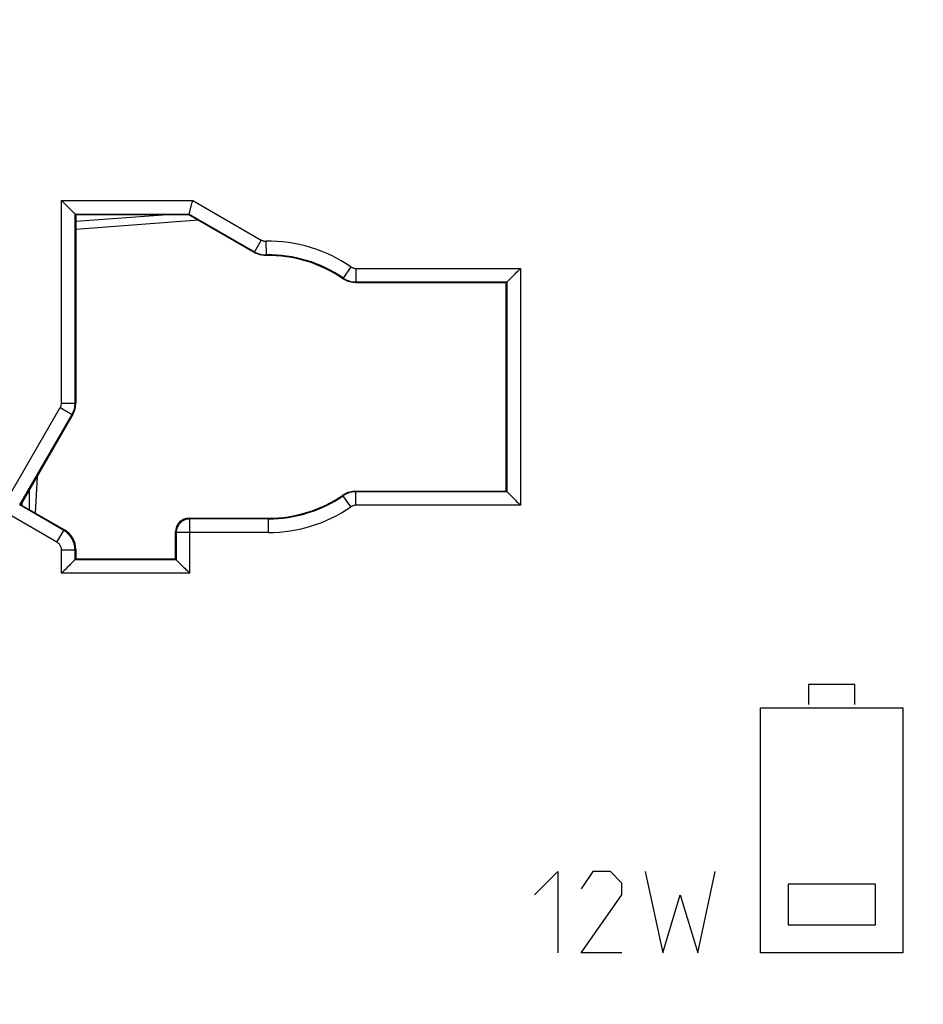
# Model space of a CAD drawing. Units: millimetres. Extents: x 73 to 219, y 57 to 195.
# Drawn here: x 158 to 178, y 77 to 99 of the extents above; entities that cross this region are included whole.
import ezdxf

# ---------------------------------------------------------------- set-up
doc = ezdxf.new("R2010")
doc.units = ezdxf.units.MM
doc.header["$LTSCALE"] = 16.335
doc.layers.get('0').update_dxf_attribs({"linetype": 'CONTINUOUS'})
for name, color, linetype in [('ASSI', 7, 'CONTINUOUS'), ('CURVE', 7, 'CONTINUOUS'), ('DRAFT', 7, 'CONTINUOUS'), ('RACCORDO', 7, 'CONTINUOUS')]:
    doc.layers.add(name, color=color, linetype=linetype)
doc.styles.get("Standard").update_dxf_attribs({"font": 'txt', "width": 0.8})
doc.dimstyles.new('DIMSTYLE_1', dxfattribs={"dimtxt": 3, "dimasz": 3, "dimexe": 1.5, "dimexo": 0.5, "dimgap": 0.75, "dimtad": 1, "dimtxsty": 'STANDARD', "dimblk": '_FILLED', "dimblk1": '_FILLED', "dimblk2": '_FILLED', "dimcen": 0.09, "dimazin": 2, "dimtfac": 1, "dimtofl": 0, "dimtmove": 0, "dimatfit": 3, "dimldrblk": '_FILLED', "dimfxl": 1, "dimtolj": 1, "dimarcsym": 0})

# ---------------------------------------------------------------- blocks, each defined once
blk = doc.blocks.new('_FILLED')
at = {"color": 0, "linetype": 'BYBLOCK'}
blk.add_solid([(0, 0), (-1, 0.3167), (-1, -0.3167)], dxfattribs=at)
blk = doc.blocks.new('*D1')
at = {"color": 7, "linetype": 'CONTINUOUS'}
for p, q in [((164.746, 128.625), (213.272, 128.625)), ((211.772, 128.625), (211.772, 98.525)), ((211.772, 68.425), (211.772, 98.525)), ((164.746, 68.425), (213.272, 68.425))]:
    blk.add_line(p, q, dxfattribs=at)
at = {"color": 7, "linetype": 'CONTINUOUS', "xscale": 3, "yscale": 3, "zscale": 3}
for p, rotation in [((211.772, 128.625), 90), ((211.772, 68.425), 270)]:
    blk.add_blockref('_FILLED', p, dxfattribs=dict(at, rotation=rotation))
at = {"color": 7, "linetype": 'CONTINUOUS', "insert": (208.022, 98.525), "char_height": 3, "width": 13.17857, "attachment_point": 2, "rotation": 90, "line_spacing_factor": 0.9}
blk.add_mtext('{\\ftxt;\\W0.0001;\\H0.0001;\\~}{\\ftxt;\\W2.9285714286;\\H3.0; }{\\ftxt;\\W0.0001;\\H0.0001;\\~}', dxfattribs=at)

msp = doc.modelspace()

# ---------------------------------------------------------------- linework, layer by layer
at = {"layer": 'ASSI', "color": 250, "linetype": 'CONTINUOUS'}
for p, q in [((159.18, 90.166), (159.18, 94.64)), ((159.18, 94.64), (162.077, 94.64)), ((162.077, 94.64), (163.59, 93.767)), ((159.48, 94.341), (161.996, 94.341)), ((159.48, 90.166), (159.48, 94.341)), ((161.996, 94.341), (163.44, 93.507)), ((163.59, 93.767), (163.44, 93.507)), ((163.693, 93.74), (163.698, 93.44)), ((163.436, 93.491), (163.44, 93.507)), ((163.695, 93.424), (163.698, 93.44)), ((165.566, 93.176), (165.396, 92.928)), ((165.679, 93.14), (169.311, 93.14)), ((165.679, 93.14), (165.679, 92.841)), ((169.311, 93.14), (169.311, 87.909)), ((165.391, 92.913), (165.396, 92.928)), ((165.674, 92.825), (165.679, 92.841)), ((165.679, 92.841), (169.011, 92.841)), ((169.011, 92.841), (169.011, 88.209)), ((157.849, 87.807), (159.153, 90.066)), ((159.153, 90.066), (159.413, 89.916)), ((159.18, 90.166), (159.48, 90.166)), ((159.496, 90.162), (159.48, 90.166)), ((158.259, 87.917), (159.413, 89.916)), ((159.429, 89.912), (159.413, 89.916)), ((165.391, 88.136), (165.396, 88.121)), ((165.566, 87.874), (165.396, 88.121)), ((165.674, 88.225), (165.679, 88.209)), ((169.011, 88.209), (165.679, 88.209)), ((165.679, 87.909), (165.679, 88.209)), ((159.23, 87.356), (158.259, 87.917)), ((169.311, 87.909), (165.679, 87.909)), ((159.08, 87.097), (157.849, 87.807)), ((161.996, 87.625), (162.011, 87.609)), ((163.746, 87.309), (163.746, 87.625)), ((163.746, 87.609), (162.011, 87.609)), ((162.011, 86.409), (162.011, 87.609)), ((159.08, 87.097), (159.23, 87.356)), ((159.246, 87.366), (159.23, 87.356)), ((161.696, 87.325), (161.711, 87.309)), ((163.746, 87.309), (161.711, 87.309)), ((161.711, 87.309), (161.711, 86.709)), ((159.18, 86.923), (159.48, 86.923)), ((159.18, 86.409), (159.18, 86.923)), ((159.496, 86.933), (159.48, 86.923)), ((159.48, 86.709), (159.48, 86.923)), ((161.711, 86.709), (159.48, 86.709)), ((162.011, 86.409), (159.18, 86.409))]:
    msp.add_line(p, q, dxfattribs=at)
at = {"layer": 'ASSI', "color": 7, "linetype": 'CONTINUOUS'}
for p, q in [((159.381, 94.439), (159.361, 94.459)), ((159.463, 94.357), (159.381, 94.439)), ((159.479, 94.342), (159.463, 94.357)), ((161.997, 94.343), (162.017, 94.418)), ((162.017, 94.418), (162.036, 94.49)), ((159.48, 94.341), (159.479, 94.342)), ((159.48, 94.341), (159.496, 94.325)), ((161.992, 94.325), (159.496, 94.325)), ((159.496, 94.325), (159.496, 90.162)), ((161.996, 94.341), (161.992, 94.325)), ((163.436, 93.491), (161.992, 94.325)), ((161.996, 94.341), (161.997, 94.343)), ((169.011, 92.841), (168.996, 92.825)), ((169.011, 92.841), (169.013, 92.842)), ((169.013, 92.842), (169.028, 92.857)), ((169.028, 92.857), (169.11, 92.939)), ((169.11, 92.939), (169.13, 92.959)), ((168.996, 92.825), (165.674, 92.825)), ((168.996, 88.225), (168.996, 92.825)), ((159.429, 89.912), (158.28, 87.923)), ((165.674, 88.225), (168.996, 88.225)), ((169.011, 88.209), (168.996, 88.225)), ((169.011, 88.209), (169.013, 88.208)), ((169.013, 88.208), (169.028, 88.192)), ((169.028, 88.192), (169.11, 88.11)), ((169.11, 88.11), (169.13, 88.09)), ((158.259, 87.917), (158.257, 87.917)), ((158.259, 87.917), (158.28, 87.923)), ((158.28, 87.923), (159.246, 87.366)), ((161.996, 87.625), (163.746, 87.625)), ((161.696, 86.725), (161.696, 87.325)), ((159.496, 86.933), (159.496, 86.725)), ((159.381, 86.61), (159.361, 86.59)), ((159.463, 86.693), (159.381, 86.61)), ((159.479, 86.708), (159.463, 86.693)), ((159.48, 86.709), (159.479, 86.708)), ((159.48, 86.709), (159.496, 86.725)), ((159.496, 86.725), (161.696, 86.725)), ((161.711, 86.709), (161.696, 86.725)), ((161.711, 86.709), (161.713, 86.708)), ((161.713, 86.708), (161.728, 86.692)), ((161.728, 86.692), (161.81, 86.61)), ((161.81, 86.61), (161.83, 86.59))]:
    msp.add_line(p, q, dxfattribs=at)
for points in [[(159.361, 94.459), (159.316, 94.504), (159.292, 94.528), (159.266, 94.554), (159.239, 94.582), (159.21, 94.61), (159.18, 94.64)], [(162.036, 94.49), (162.044, 94.518), (162.052, 94.547), (162.06, 94.578), (162.068, 94.609), (162.077, 94.64)], [(163.695, 93.424), (163.649, 93.426), (163.604, 93.431), (163.561, 93.44), (163.518, 93.453), (163.476, 93.47), (163.436, 93.491)], [(169.13, 92.959), (169.175, 93.004), (169.199, 93.028), (169.225, 93.054), (169.253, 93.082), (169.281, 93.111), (169.311, 93.14)], [(165.674, 92.825), (165.641, 92.826), (165.607, 92.829), (165.575, 92.835), (165.542, 92.843), (165.51, 92.853), (165.479, 92.865), (165.448, 92.879), (165.419, 92.895), (165.391, 92.913)], [(165.391, 88.136), (165.419, 88.155), (165.448, 88.171), (165.479, 88.185), (165.51, 88.197), (165.542, 88.207), (165.575, 88.215), (165.607, 88.22), (165.641, 88.224), (165.674, 88.225)], [(169.13, 88.09), (169.175, 88.046), (169.199, 88.021), (169.225, 87.995), (169.253, 87.968), (169.282, 87.939), (169.311, 87.909)], [(159.361, 86.59), (159.316, 86.546), (159.292, 86.521), (159.266, 86.495), (159.239, 86.468), (159.21, 86.439), (159.18, 86.409)], [(161.83, 86.59), (161.875, 86.546), (161.899, 86.521), (161.925, 86.495), (161.953, 86.468), (161.982, 86.439), (162.011, 86.409)]]:
    msp.add_lwpolyline(points, dxfattribs=at)
at = {"layer": 'ASSI', "color": 250, "linetype": 'CONTINUOUS'}
for points in [[(163.59, 93.767), (163.599, 93.762), (163.61, 93.757), (163.62, 93.753), (163.631, 93.749), (163.642, 93.746), (163.654, 93.743), (163.667, 93.741), (163.68, 93.74), (163.693, 93.74)], [(163.44, 93.507), (163.464, 93.494), (163.489, 93.482), (163.515, 93.472), (163.542, 93.462), (163.571, 93.454), (163.6, 93.448), (163.632, 93.443), (163.664, 93.441), (163.698, 93.44)], [(165.566, 93.176), (165.576, 93.169), (165.587, 93.163), (165.599, 93.157), (165.611, 93.152), (165.624, 93.148), (165.637, 93.145), (165.65, 93.143), (165.665, 93.141), (165.679, 93.14)], [(165.396, 92.928), (165.422, 92.912), (165.45, 92.896), (165.479, 92.883), (165.509, 92.871), (165.54, 92.86), (165.573, 92.852), (165.607, 92.846), (165.643, 92.842), (165.679, 92.841)], [(159.153, 90.066), (159.158, 90.075), (159.163, 90.085), (159.167, 90.095), (159.171, 90.106), (159.174, 90.117), (159.176, 90.128), (159.178, 90.14), (159.179, 90.153), (159.18, 90.166)], [(159.413, 89.916), (159.425, 89.939), (159.437, 89.964), (159.447, 89.989), (159.457, 90.015), (159.464, 90.043), (159.471, 90.071), (159.476, 90.102), (159.479, 90.133), (159.48, 90.166)], [(165.679, 88.209), (165.648, 88.208), (165.617, 88.205), (165.586, 88.2), (165.554, 88.193), (165.522, 88.184), (165.49, 88.172), (165.459, 88.158), (165.427, 88.141), (165.396, 88.121)], [(165.679, 87.909), (165.667, 87.909), (165.654, 87.907), (165.642, 87.905), (165.629, 87.903), (165.616, 87.899), (165.604, 87.894), (165.591, 87.888), (165.579, 87.882), (165.566, 87.874)], [(162.011, 87.609), (161.98, 87.607), (161.949, 87.602), (161.919, 87.594), (161.889, 87.583), (161.861, 87.569), (161.835, 87.552), (161.811, 87.532), (161.789, 87.51), (161.769, 87.485), (161.752, 87.459), (161.737, 87.431), (161.726, 87.402), (161.718, 87.371), (161.713, 87.34), (161.711, 87.309)], [(159.48, 86.923), (159.478, 86.967), (159.472, 87.01), (159.463, 87.052), (159.45, 87.093), (159.434, 87.133), (159.414, 87.172), (159.39, 87.209), (159.364, 87.244), (159.334, 87.276), (159.302, 87.306), (159.267, 87.333), (159.23, 87.356)], [(159.18, 86.923), (159.179, 86.941), (159.177, 86.958), (159.173, 86.975), (159.168, 86.991), (159.161, 87.007), (159.153, 87.023), (159.144, 87.038), (159.133, 87.052), (159.122, 87.065), (159.109, 87.076), (159.095, 87.087), (159.08, 87.097)]]:
    msp.add_lwpolyline(points, dxfattribs=at)
for radius, start, end in [(3.216, 55.5218, 90.9355), (2.916, 55.5218, 90.9355), (2.916, 270, 304.4782), (3.216, 270, 304.4782)]:
    msp.add_arc((163.746, 90.525), radius, start, end, dxfattribs=at)
at = {"layer": 'ASSI', "color": 7, "linetype": 'CONTINUOUS'}
for start, end in [(55.4393, 91.0091), (270, 304.5607)]:
    msp.add_arc((163.746, 90.525), 2.9, start, end, dxfattribs=at)
for centre, major_axis, ratio, start_param, end_param in [((158.996, 90.162), (0.483, -0.129), 0.999837, -0.261759, 0.261759), ((161.996, 87.325), (-0.212, 0.212), 0.999695, -0.785246, 0.785246), ((158.996, 86.933), (0.433, 0.25), 0.999797, -0.523511, 0.523511)]:
    msp.add_ellipse(centre, major_axis=major_axis, ratio=ratio, start_param=start_param, end_param=end_param, dxfattribs=at)
at = {"layer": 'CURVE', "color": 250, "linetype": 'CONTINUOUS'}
for p, q in [((176.685, 83.955), (175.669, 83.955)), ((175.669, 83.955), (175.669, 83.515)), ((176.685, 83.515), (176.685, 83.955)), ((174.608, 83.44), (177.746, 83.44)), ((174.608, 78.025), (174.608, 83.44)), ((177.746, 83.44), (177.746, 78.025)), ((169.622, 79.31), (170.136, 79.825)), ((170.136, 79.825), (170.136, 78.025)), ((170.908, 79.825), (170.65, 79.439)), ((171.293, 79.825), (170.908, 79.825)), ((171.55, 79.568), (171.293, 79.825)), ((172.065, 79.825), (172.45, 78.025)), ((173.222, 78.025), (173.608, 79.825)), ((171.55, 79.31), (171.55, 79.568)), ((177.144, 79.544), (175.215, 79.544)), ((175.215, 79.544), (175.215, 78.645)), ((177.144, 78.645), (177.144, 79.544)), ((170.65, 78.025), (171.55, 79.31)), ((172.45, 78.025), (172.836, 79.31)), ((172.836, 79.31), (173.222, 78.025)), ((175.215, 78.645), (177.144, 78.645)), ((171.55, 78.025), (170.65, 78.025)), ((177.746, 78.025), (174.608, 78.025))]:
    msp.add_line(p, q, dxfattribs=at)
at = {"layer": 'DRAFT', "color": 7, "linetype": 'CONTINUOUS'}
for p, q in [((161.992, 94.325), (159.496, 94.325)), ((168.996, 88.225), (168.996, 92.825)), ((159.496, 86.725), (161.696, 86.725))]:
    msp.add_line(p, q, dxfattribs=at)
at = {"layer": 'RACCORDO', "color": 250, "linetype": 'CONTINUOUS'}
for p, q in [((159.18, 90.166), (159.18, 94.64)), ((159.18, 94.64), (162.077, 94.64)), ((162.077, 94.64), (163.59, 93.767)), ((159.48, 94.341), (161.996, 94.341)), ((159.48, 90.166), (159.48, 94.341)), ((161.519, 94.325), (159.496, 94.173)), ((162.203, 94.203), (159.496, 94)), ((161.996, 94.341), (163.44, 93.507)), ((163.59, 93.767), (163.44, 93.507)), ((163.693, 93.74), (163.698, 93.44)), ((163.436, 93.491), (163.44, 93.507)), ((163.695, 93.424), (163.698, 93.44)), ((165.566, 93.176), (165.396, 92.928)), ((165.679, 93.14), (169.311, 93.14)), ((165.679, 93.14), (165.679, 92.841)), ((169.311, 93.14), (169.311, 87.909)), ((165.391, 92.913), (165.396, 92.928)), ((165.674, 92.825), (165.679, 92.841)), ((165.679, 92.841), (169.011, 92.841)), ((169.011, 92.841), (169.011, 88.209)), ((157.849, 87.807), (159.153, 90.066)), ((159.153, 90.066), (159.413, 89.916)), ((159.18, 90.166), (159.48, 90.166)), ((159.496, 90.162), (159.48, 90.166)), ((158.259, 87.917), (159.413, 89.916)), ((159.429, 89.912), (159.413, 89.916)), ((158.641, 88.548), (158.602, 87.737)), ((165.391, 88.136), (165.396, 88.121)), ((165.566, 87.874), (165.396, 88.121)), ((165.674, 88.225), (165.679, 88.209)), ((169.011, 88.209), (165.679, 88.209)), ((165.679, 87.909), (165.679, 88.209)), ((159.23, 87.356), (158.259, 87.917)), ((158.304, 87.965), (158.304, 87.909)), ((169.311, 87.909), (165.679, 87.909)), ((159.08, 87.097), (157.849, 87.807)), ((161.996, 87.625), (162.011, 87.609)), ((163.746, 87.309), (163.746, 87.625)), ((163.746, 87.609), (162.011, 87.609)), ((162.011, 86.409), (162.011, 87.609)), ((159.08, 87.097), (159.23, 87.356)), ((159.246, 87.366), (159.23, 87.356)), ((161.696, 87.325), (161.711, 87.309)), ((163.746, 87.309), (161.711, 87.309)), ((161.711, 87.309), (161.711, 86.709)), ((159.18, 86.923), (159.48, 86.923)), ((159.18, 86.409), (159.18, 86.923)), ((159.496, 86.933), (159.48, 86.923)), ((159.48, 86.709), (159.48, 86.923)), ((161.711, 86.709), (159.48, 86.709)), ((162.011, 86.409), (159.18, 86.409))]:
    msp.add_line(p, q, dxfattribs=at)
at = {"layer": 'RACCORDO', "color": 7, "linetype": 'CONTINUOUS'}
for p, q in [((159.381, 94.439), (159.361, 94.459)), ((159.463, 94.357), (159.381, 94.439)), ((159.479, 94.342), (159.463, 94.357)), ((161.997, 94.343), (162.017, 94.418)), ((162.017, 94.418), (162.036, 94.49)), ((159.48, 94.341), (159.479, 94.342)), ((159.48, 94.341), (159.496, 94.325)), ((159.496, 94.325), (159.496, 90.162)), ((161.996, 94.341), (161.992, 94.325)), ((163.436, 93.491), (161.992, 94.325)), ((161.996, 94.341), (161.997, 94.343)), ((169.011, 92.841), (168.996, 92.825)), ((169.011, 92.841), (169.013, 92.842)), ((169.013, 92.842), (169.028, 92.857)), ((169.028, 92.857), (169.11, 92.939)), ((169.11, 92.939), (169.13, 92.959)), ((168.996, 92.825), (165.674, 92.825)), ((159.429, 89.912), (158.28, 87.923)), ((158.475, 87.81), (158.475, 88.26)), ((165.674, 88.225), (168.996, 88.225)), ((169.011, 88.209), (168.996, 88.225)), ((169.011, 88.209), (169.013, 88.208)), ((169.013, 88.208), (169.028, 88.192)), ((169.028, 88.192), (169.11, 88.11)), ((169.11, 88.11), (169.13, 88.09)), ((158.259, 87.917), (158.257, 87.917)), ((158.259, 87.917), (158.28, 87.923)), ((158.28, 87.923), (159.246, 87.366)), ((161.996, 87.625), (163.746, 87.625)), ((161.696, 86.725), (161.696, 87.325)), ((159.496, 86.933), (159.496, 86.725)), ((159.381, 86.61), (159.361, 86.59)), ((159.463, 86.693), (159.381, 86.61)), ((159.479, 86.708), (159.463, 86.693)), ((159.48, 86.709), (159.479, 86.708)), ((159.48, 86.709), (159.496, 86.725)), ((161.711, 86.709), (161.696, 86.725)), ((161.711, 86.709), (161.713, 86.708)), ((161.713, 86.708), (161.728, 86.692)), ((161.728, 86.692), (161.81, 86.61)), ((161.81, 86.61), (161.83, 86.59))]:
    msp.add_line(p, q, dxfattribs=at)
for points in [[(159.361, 94.459), (159.316, 94.504), (159.292, 94.528), (159.266, 94.554), (159.239, 94.582), (159.21, 94.61), (159.18, 94.64)], [(162.036, 94.49), (162.044, 94.518), (162.052, 94.547), (162.06, 94.578), (162.068, 94.609), (162.077, 94.64)], [(163.695, 93.424), (163.649, 93.426), (163.604, 93.431), (163.561, 93.44), (163.518, 93.453), (163.476, 93.47), (163.436, 93.491)], [(169.13, 92.959), (169.175, 93.004), (169.199, 93.028), (169.225, 93.054), (169.253, 93.082), (169.281, 93.111), (169.311, 93.14)], [(165.674, 92.825), (165.641, 92.826), (165.607, 92.829), (165.575, 92.835), (165.542, 92.843), (165.51, 92.853), (165.479, 92.865), (165.448, 92.879), (165.419, 92.895), (165.391, 92.913)], [(165.391, 88.136), (165.419, 88.155), (165.448, 88.171), (165.479, 88.185), (165.51, 88.197), (165.542, 88.207), (165.575, 88.215), (165.607, 88.22), (165.641, 88.224), (165.674, 88.225)], [(169.13, 88.09), (169.175, 88.046), (169.199, 88.021), (169.225, 87.995), (169.253, 87.968), (169.282, 87.939), (169.311, 87.909)], [(159.361, 86.59), (159.316, 86.546), (159.292, 86.521), (159.266, 86.495), (159.239, 86.468), (159.21, 86.439), (159.18, 86.409)], [(161.83, 86.59), (161.875, 86.546), (161.899, 86.521), (161.925, 86.495), (161.953, 86.468), (161.982, 86.439), (162.011, 86.409)]]:
    msp.add_lwpolyline(points, dxfattribs=at)
at = {"layer": 'RACCORDO', "color": 250, "linetype": 'CONTINUOUS'}
for points in [[(163.59, 93.767), (163.599, 93.762), (163.61, 93.757), (163.62, 93.753), (163.631, 93.749), (163.642, 93.746), (163.654, 93.743), (163.667, 93.741), (163.68, 93.74), (163.693, 93.74)], [(163.44, 93.507), (163.464, 93.494), (163.489, 93.482), (163.515, 93.472), (163.542, 93.462), (163.571, 93.454), (163.6, 93.448), (163.632, 93.443), (163.664, 93.441), (163.698, 93.44)], [(165.566, 93.176), (165.576, 93.169), (165.587, 93.163), (165.599, 93.157), (165.611, 93.152), (165.624, 93.148), (165.637, 93.145), (165.65, 93.143), (165.665, 93.141), (165.679, 93.14)], [(165.396, 92.928), (165.422, 92.912), (165.45, 92.896), (165.479, 92.883), (165.509, 92.871), (165.54, 92.86), (165.573, 92.852), (165.607, 92.846), (165.643, 92.842), (165.679, 92.841)], [(159.153, 90.066), (159.158, 90.075), (159.163, 90.085), (159.167, 90.095), (159.171, 90.106), (159.174, 90.117), (159.176, 90.128), (159.178, 90.14), (159.179, 90.153), (159.18, 90.166)], [(159.413, 89.916), (159.425, 89.939), (159.437, 89.964), (159.447, 89.989), (159.457, 90.015), (159.464, 90.043), (159.471, 90.071), (159.476, 90.102), (159.479, 90.133), (159.48, 90.166)], [(165.679, 88.209), (165.648, 88.208), (165.617, 88.205), (165.586, 88.2), (165.554, 88.193), (165.522, 88.184), (165.49, 88.172), (165.459, 88.158), (165.427, 88.141), (165.396, 88.121)], [(165.679, 87.909), (165.667, 87.909), (165.654, 87.907), (165.642, 87.905), (165.629, 87.903), (165.616, 87.899), (165.604, 87.894), (165.591, 87.888), (165.579, 87.882), (165.566, 87.874)], [(162.011, 87.609), (161.98, 87.607), (161.949, 87.602), (161.919, 87.594), (161.889, 87.583), (161.861, 87.569), (161.835, 87.552), (161.811, 87.532), (161.789, 87.51), (161.769, 87.485), (161.752, 87.459), (161.737, 87.431), (161.726, 87.402), (161.718, 87.371), (161.713, 87.34), (161.711, 87.309)], [(159.48, 86.923), (159.478, 86.967), (159.472, 87.01), (159.463, 87.052), (159.45, 87.093), (159.434, 87.133), (159.414, 87.172), (159.39, 87.209), (159.364, 87.244), (159.334, 87.276), (159.302, 87.306), (159.267, 87.333), (159.23, 87.356)], [(159.18, 86.923), (159.179, 86.941), (159.177, 86.958), (159.173, 86.975), (159.168, 86.991), (159.161, 87.007), (159.153, 87.023), (159.144, 87.038), (159.133, 87.052), (159.122, 87.065), (159.109, 87.076), (159.095, 87.087), (159.08, 87.097)]]:
    msp.add_lwpolyline(points, dxfattribs=at)
for radius, start, end in [(3.216, 55.5218, 90.9355), (2.916, 55.5218, 90.9355), (2.916, 270, 304.4782), (3.216, 270, 304.4782)]:
    msp.add_arc((163.746, 90.525), radius, start, end, dxfattribs=at)
at = {"layer": 'RACCORDO', "color": 7, "linetype": 'CONTINUOUS'}
for start, end in [(55.4393, 91.0091), (270, 304.5607)]:
    msp.add_arc((163.746, 90.525), 2.9, start, end, dxfattribs=at)
for centre, major_axis, ratio, start_param, end_param in [((158.996, 90.162), (0.483, -0.129), 0.999837, -0.261759, 0.261759), ((161.996, 87.325), (-0.212, 0.212), 0.999695, -0.785246, 0.785246), ((158.996, 86.933), (0.433, 0.25), 0.999797, -0.523511, 0.523511)]:
    msp.add_ellipse(centre, major_axis=major_axis, ratio=ratio, start_param=start_param, end_param=end_param, dxfattribs=at)

# ---------------------------------------------------------------- dimensions: what is measured, and where the dimension line sits
at = {"color": 7, "linetype": 'CONTINUOUS'}
dim = msp.add_linear_dim(base=(211.772, 68.425), p1=(164.246, 128.625), p2=(164.246, 68.425), angle=270, text='{\\ftxt;\\W0.0001;\\H0.0001;\\~}{\\ftxt;\\W2.9285714286;\\H3.0; }{\\ftxt;\\W0.0001;\\H0.0001;\\~}', dimstyle='DIMSTYLE_1', dxfattribs=at)
dim.commit()
dim.dimension.update_dxf_attribs({"geometry": '*D1', "text_midpoint": (211.772, 98.096), "dimtype": 160})

doc.saveas('drawing.dxf')
